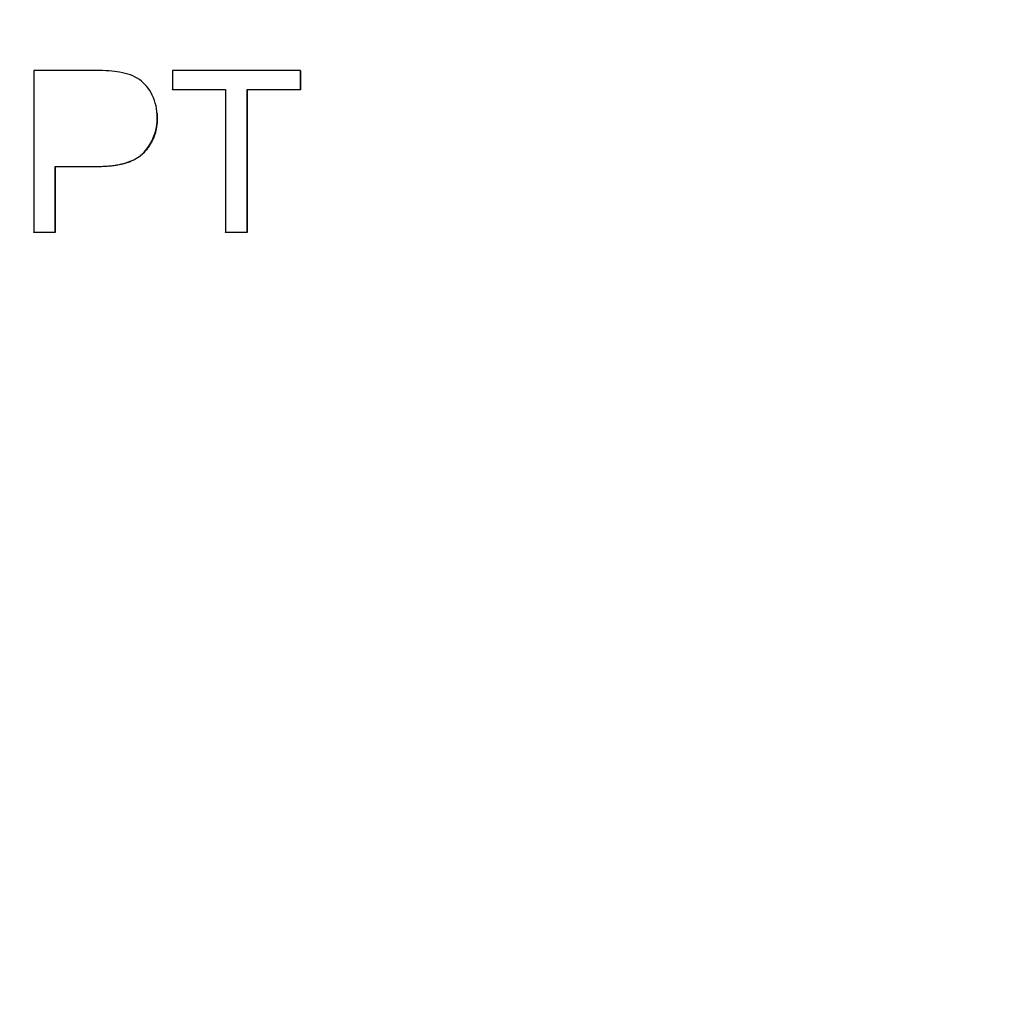
# Model space of a CAD drawing. Units: millimetres. Extents: x 239 to 3215, y 30 to 4191.
# Drawn here: x 1325 to 1343, y 644 to 662 of the extents above; entities that cross this region are included whole.
import ezdxf

# ---------------------------------------------------------------- set-up
doc = ezdxf.new("R2010")
doc.units = ezdxf.units.MM
doc.header["$LTSCALE"] = 15.384615
doc.layers.add('Dimensions(Hillmar_metric)', color=7, linetype='Continuous', lineweight=13)
doc.layers.add('Visible Edges(Hillmar_metric)', color=7, linetype='Continuous', lineweight=25)
doc.layers.add('Visible Tangent Edges(Hillmar_Metric)', color=7, linetype='Continuous', lineweight=25, true_color=0xc0c0c0)
doc.styles.add('Hillmar_metric_Dimensions', font='arial.ttf')
doc.dimstyles.new('DEFAULT-ISO-Method 1b-Hillmar_metric', dxfattribs={"dimscale": 15.384615, "dimtxt": 2, "dimasz": 2.5, "dimexe": 1, "dimexo": 1, "dimgap": 0.25, "dimtad": 1, "dimtih": 1, "dimtoh": 1, "dimrnd": 1e-08, "dimdsep": 46, "dimtxsty": 'Hillmar_metric_Dimensions', "dimcen": 0.09, "dimdle": 8, "dimclrd": 7, "dimclre": 7, "dimclrt": 7, "dimazin": 2, "dimtfac": 0.75, "dimtmove": 0, "dimatfit": 3, "dimfxl": 1, "dimtolj": 1, "dimlwd": 9, "dimlwe": 9, "dimarcsym": 0})

# ---------------------------------------------------------------- blocks, each defined once
blk = doc.blocks.new('*D32')
at = {"layer": 'Defpoints', "color": 0, "linetype": 'Continuous', "transparency": 16777216}
for p in [(1238.595, 730.108), (1589.157, 730.108), (1589.157, 452.433)]:
    blk.add_point(p, dxfattribs=at)
at = {"layer": 'Dimensions(Hillmar_metric)', "color": 7, "linetype": 'Continuous', "lineweight": 9, "transparency": 16777216}
for p, q in [((1238.595, 714.723), (1238.595, 437.048)), ((1589.157, 714.723), (1589.157, 437.048)), ((1277.057, 452.433), (1550.696, 452.433))]:
    blk.add_line(p, q, dxfattribs=at)
at = {"layer": 'Dimensions(Hillmar_metric)', "color": 7, "linetype": 'Continuous', "transparency": 16777216}
for points in [[(1277.057, 458.843), (1277.057, 446.023), (1238.595, 452.433)], [(1550.696, 458.843), (1550.696, 446.023), (1589.157, 452.433)]]:
    blk.add_solid(points, dxfattribs=at)
at = {"layer": 'Dimensions(Hillmar_metric)', "color": 7, "linetype": 'Continuous', "lineweight": 13, "transparency": 16777216, "insert": (1413.876, 472), "char_height": 30.7692, "attachment_point": 5, "style": 'Hillmar_metric_Dimensions'}
blk.add_mtext('\\A1;351', dxfattribs=at)
blk = doc.blocks.new('*D35')
at = {"layer": 'Defpoints', "color": 0, "linetype": 'Continuous', "transparency": 16777216}
for p in [(1268.876, 698.031), (1413.876, 652.346), (1413.876, 519.427)]:
    blk.add_point(p, dxfattribs=at)
at = {"layer": 'Dimensions(Hillmar_metric)', "color": 7, "linetype": 'Continuous', "lineweight": 9, "transparency": 16777216}
for p, q in [((1268.876, 682.646), (1268.876, 504.042)), ((1413.876, 636.961), (1413.876, 504.042)), ((1307.338, 519.427), (1375.415, 519.427))]:
    blk.add_line(p, q, dxfattribs=at)
at = {"layer": 'Dimensions(Hillmar_metric)', "color": 7, "linetype": 'Continuous', "transparency": 16777216}
for points in [[(1307.338, 525.837), (1307.338, 513.017), (1268.876, 519.427)], [(1375.415, 525.837), (1375.415, 513.017), (1413.876, 519.427)]]:
    blk.add_solid(points, dxfattribs=at)
at = {"layer": 'Dimensions(Hillmar_metric)', "color": 7, "linetype": 'Continuous', "lineweight": 13, "transparency": 16777216, "insert": (1341.376, 538.983), "char_height": 30.7692, "attachment_point": 5, "style": 'Hillmar_metric_Dimensions'}
blk.add_mtext('\\A1;145', dxfattribs=at)

msp = doc.modelspace()

# ---------------------------------------------------------------- linework, layer by layer
at = {"layer": 'Visible Edges(Hillmar_metric)'}
for p, q in [((1324.8646, 660.7506), (1324.8645, 657.7512)), ((1325.9964, 660.7506), (1324.8646, 660.7506)), ((1329.8148, 660.7506), (1327.4369, 660.7506)), ((1327.4369, 660.7506), (1327.4369, 660.3963)), ((1329.8148, 660.3963), (1329.8148, 660.7506)), ((1329.8152, 660.7454), (1329.8148, 660.7506)), ((1329.8152, 660.7454), (1329.8152, 660.391)), ((1327.4369, 660.3963), (1328.4246, 660.3963)), ((1327.4373, 660.391), (1327.4369, 660.3963)), ((1328.4246, 660.391), (1327.4373, 660.391)), ((1328.4246, 660.3963), (1328.4246, 657.7512)), ((1328.8224, 657.7512), (1328.8225, 660.3963)), ((1328.8225, 660.3963), (1329.8148, 660.3963)), ((1328.8229, 660.391), (1328.8225, 660.3963)), ((1328.8229, 660.391), (1328.8228, 657.746)), ((1329.8152, 660.391), (1328.8229, 660.391)), ((1329.8152, 660.391), (1329.8148, 660.3963)), ((1327.1529, 659.958), (1327.1525, 659.9632)), ((1325.2624, 657.7512), (1325.2624, 658.9697)), ((1325.2624, 658.9697), (1326.0329, 658.9697)), ((1325.2628, 658.9645), (1325.2624, 658.9697)), ((1326.0333, 658.9645), (1325.2628, 658.9645)), ((1325.2628, 658.9645), (1325.2628, 657.746)), ((1324.8645, 657.7512), (1325.2624, 657.7512)), ((1324.8649, 657.746), (1324.8645, 657.7512)), ((1325.2628, 657.746), (1325.2624, 657.7512)), ((1328.4246, 657.7512), (1328.8224, 657.7512)), ((1328.425, 657.746), (1328.4246, 657.7512)), ((1328.8228, 657.746), (1328.8224, 657.7512)), ((1325.2628, 657.746), (1324.8649, 657.746)), ((1328.8228, 657.746), (1328.425, 657.746))]:
    msp.add_line(p, q, dxfattribs=at)
for points, degree in [([(1326.4537, 660.7209), (1326.3485, 660.7407), (1326.1961, 660.7506), (1325.9964, 660.7506)], 3), ([(1327.1529, 659.958), (1327.156, 659.918), (1327.156, 659.8767)], 2), ([(1327.156, 659.8767), (1327.156, 659.4949), (1326.669, 658.9645), (1326.0333, 658.9645)], 2)]:
    msp.add_open_spline(points, degree=degree, dxfattribs=at)
for points, knots in [([(1327.1556, 659.8819), (1327.1556, 660.0312), (1327.1251, 660.168), (1327.0032, 660.4165), (1326.9232, 660.5129), (1326.725, 660.65), (1326.6015, 660.6965), (1326.4537, 660.7209)], [-0.081879066, -0.081879066, -0.081879066, -0.081879066, -0.054586044, -0.054586044, -0.027293022, -0.027293022, 0, 0, 0, 0]), ([(1326.0329, 658.9697), (1326.4567, 658.9697), (1326.7497, 659.0581), (1327.0744, 659.4117), (1327.1556, 659.6274), (1327.1556, 659.8819)], [-0.40067042, -0.40067042, -0.40067042, -0.40067042, -0.20033521, -0.20033521, 0, 0, 0, 0])]:
    msp.add_open_spline(points, degree=3, knots=knots, dxfattribs=at)
at = {"layer": 'Visible Tangent Edges(Hillmar_Metric)'}
for p, q in [((1327.156, 659.8767), (1327.1556, 659.8819)), ((1326.0333, 658.9645), (1326.0329, 658.9697))]:
    msp.add_line(p, q, dxfattribs=at)

# ---------------------------------------------------------------- dimensions: what is measured, and where the dimension line sits
at = {"layer": 'Dimensions(Hillmar_metric)', "color": 7, "linetype": 'Continuous', "lineweight": 13}
dim = msp.add_linear_dim(base=(1589.1573, 452.4329), p1=(1238.5951, 730.108), p2=(1589.1573, 730.108), angle=180, dimstyle='DEFAULT-ISO-Method 1b-Hillmar_metric', override={"dimgap": 0.25, "dimtih": 0, "dimtoh": 0, "dimdec": 0, "dimtol": 0, "dimlim": 0, "dimtp": 0, "dimtm": 0, "dimtdec": 2, "dimtofl": 0, "dimatfit": 1}, dxfattribs=at)
dim.commit()
dim.dimension.update_dxf_attribs({"geometry": '*D32', "text_midpoint": (1413.8762, 452.4329), "dimtype": 160})
dim = msp.add_linear_dim(base=(1413.8762, 519.4271), p1=(1268.8762, 698.0311), p2=(1413.8762, 652.3458), dimstyle='DEFAULT-ISO-Method 1b-Hillmar_metric', override={"dimgap": 0.25, "dimtih": 0, "dimtoh": 0, "dimdec": 2, "dimtol": 0, "dimlim": 0, "dimtp": 0, "dimtm": 0, "dimtdec": 2, "dimtofl": 0, "dimatfit": 1}, dxfattribs=at)
dim.commit()
dim.dimension.update_dxf_attribs({"geometry": '*D35', "text_midpoint": (1341.3762, 519.4271), "dimtype": 160})

doc.saveas('drawing.dxf')
